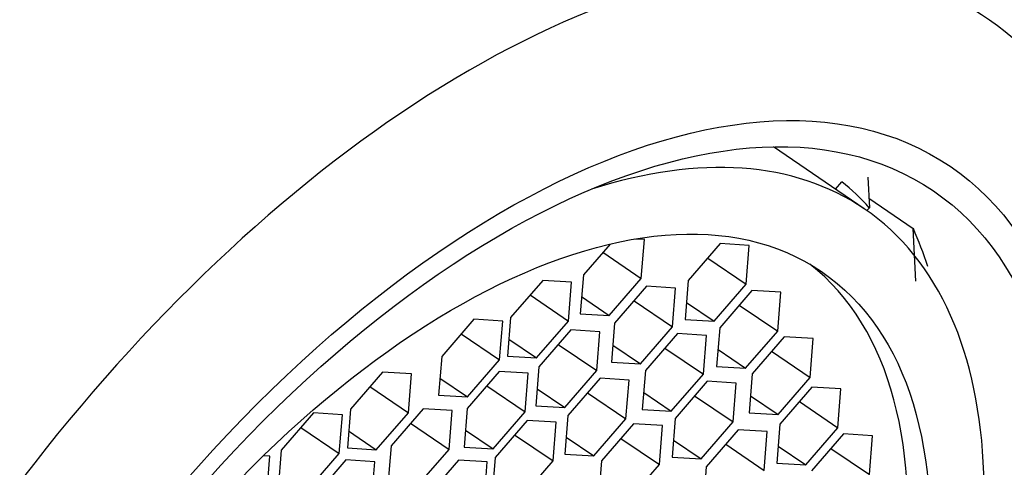
# Paper-space layout 'Layout1' of a CAD drawing. Units: millimetres. Extents: x 0 to 1273, y 0 to 2166.
# Drawn here: x 1141 to 1152, y 563 to 568 of the extents above; entities that cross this region are included whole.
import ezdxf
from ezdxf import colors
from ezdxf.entities.mleader import LeaderData, LeaderLine
from ezdxf.math import Vec2, Vec3

# ---------------------------------------------------------------- set-up
doc = ezdxf.new("R2010")
doc.units = ezdxf.units.MM
doc.layers.add('DV6_Défaut', color=7, linetype='Continuous')
doc.layers.add('Défaut', color=7, linetype='Continuous')

# ---------------------------------------------------------------- blocks, each defined once
blk = doc.blocks.new('_DOT')
at = {"color": 0}
blk.add_line((0, 0), (-1, 0), dxfattribs=at)
at = {"color": 0, "const_width": 0.333}
blk.add_lwpolyline([(-0.1665, 0, 1), (0.1665, 0, 1)], format="xyb", close=True, dxfattribs=at)
blk = doc.blocks.new('SE5')
at = {"layer": 'DV6_Défaut', "color": 7, "linetype": 'Continuous'}
for p, q in [((1150.522, 565.623), (1149.471, 566.337)), ((1150.191, 565.848), (1150.264, 565.933)), ((1150.566, 565.986), (1150.583, 565.632)), ((1150.577, 565.743), (1151.092, 565.394)), ((1150.583, 565.632), (1150.555, 565.601)), ((1151.121, 564.783), (1151.092, 565.394)), ((1147.579, 565.214), (1147.27, 564.857)), ((1147.977, 565.265), (1147.868, 565.272)), ((1147.941, 564.816), (1147.977, 565.265)), ((1148.856, 565.219), (1148.484, 564.79)), ((1149.191, 565.198), (1148.856, 565.219)), ((1149.156, 564.749), (1149.191, 565.198)), ((1147.496, 565.118), (1147.941, 564.816)), ((1148.711, 565.051), (1149.156, 564.749)), ((1147.27, 564.857), (1147.234, 564.408)), ((1146.799, 564.793), (1146.427, 564.364)), ((1147.134, 564.772), (1146.799, 564.793)), ((1147.099, 564.323), (1147.134, 564.772)), ((1147.57, 564.387), (1147.941, 564.816)), ((1148.484, 564.79), (1148.449, 564.341)), ((1148.784, 564.321), (1149.156, 564.749)), ((1148.002, 564.726), (1147.631, 564.297)), ((1148.338, 564.705), (1148.002, 564.726)), ((1148.302, 564.256), (1148.338, 564.705)), ((1149.221, 564.675), (1148.85, 564.246)), ((1149.557, 564.655), (1149.221, 564.675)), ((1149.522, 564.206), (1149.557, 564.655)), ((1146.654, 564.625), (1147.099, 564.323)), ((1147.25, 564.605), (1147.57, 564.387)), ((1147.857, 564.558), (1148.302, 564.256)), ((1148.464, 564.538), (1148.784, 564.321)), ((1147.234, 564.408), (1147.57, 564.387)), ((1149.076, 564.508), (1149.522, 564.206)), ((1146, 564.343), (1145.629, 563.914)), ((1146.336, 564.322), (1146, 564.343)), ((1146.3, 563.873), (1146.336, 564.322)), ((1146.427, 564.364), (1146.392, 563.915)), ((1146.727, 563.895), (1147.099, 564.323)), ((1147.631, 564.297), (1147.595, 563.848)), ((1148.449, 564.341), (1148.784, 564.321)), ((1145.855, 564.175), (1146.3, 563.873)), ((1147.125, 564.22), (1146.754, 563.791)), ((1147.461, 564.199), (1147.125, 564.22)), ((1147.426, 563.75), (1147.461, 564.199)), ((1147.931, 563.828), (1148.302, 564.256)), ((1148.36, 564.178), (1147.989, 563.749)), ((1148.696, 564.157), (1148.36, 564.178)), ((1148.85, 564.246), (1148.814, 563.797)), ((1149.15, 563.777), (1149.522, 564.206)), ((1146.407, 564.112), (1146.727, 563.895)), ((1148.66, 563.708), (1148.696, 564.157)), ((1149.596, 564.14), (1149.225, 563.711)), ((1149.932, 564.12), (1149.596, 564.14)), ((1149.896, 563.671), (1149.932, 564.12)), ((1146.98, 564.052), (1147.426, 563.75)), ((1147.611, 564.045), (1147.931, 563.828)), ((1148.215, 564.01), (1148.66, 563.708)), ((1148.83, 563.994), (1149.15, 563.777)), ((1149.451, 563.973), (1149.896, 563.671)), ((1145.629, 563.914), (1145.593, 563.465)), ((1145.929, 563.444), (1146.3, 563.873)), ((1146.392, 563.915), (1146.727, 563.895)), ((1147.595, 563.848), (1147.931, 563.828)), ((1144.942, 563.732), (1144.571, 563.303)), ((1145.278, 563.712), (1144.942, 563.732)), ((1146.295, 563.74), (1145.924, 563.312)), ((1146.631, 563.72), (1146.295, 563.74)), ((1146.595, 563.271), (1146.631, 563.72)), ((1146.754, 563.791), (1146.719, 563.342)), ((1147.054, 563.322), (1147.426, 563.75)), ((1147.989, 563.749), (1147.953, 563.3)), ((1148.814, 563.797), (1149.15, 563.777)), ((1145.243, 563.262), (1145.278, 563.712)), ((1145.609, 563.662), (1145.929, 563.444)), ((1147.463, 563.66), (1147.092, 563.231)), ((1147.799, 563.639), (1147.463, 563.66)), ((1147.763, 563.19), (1147.799, 563.639)), ((1148.289, 563.28), (1148.66, 563.708)), ((1148.704, 563.625), (1148.333, 563.196)), ((1149.04, 563.605), (1148.704, 563.625)), ((1149.004, 563.156), (1149.04, 563.605)), ((1149.225, 563.711), (1149.189, 563.262)), ((1149.525, 563.242), (1149.896, 563.671)), ((1144.797, 563.564), (1145.243, 563.262)), ((1146.15, 563.573), (1146.595, 563.271)), ((1146.734, 563.539), (1147.054, 563.322)), ((1147.318, 563.492), (1147.763, 563.19)), ((1147.969, 563.497), (1148.289, 563.28)), ((1149.918, 563.557), (1149.547, 563.129)), ((1150.254, 563.537), (1149.918, 563.557)), ((1150.219, 563.088), (1150.254, 563.537)), ((1145.593, 563.465), (1145.929, 563.444)), ((1148.559, 563.458), (1149.004, 563.156)), ((1149.205, 563.459), (1149.525, 563.242)), ((1149.773, 563.39), (1150.219, 563.088)), ((1144.142, 563.259), (1143.771, 562.83)), ((1144.478, 563.238), (1144.142, 563.259)), ((1144.571, 563.303), (1144.536, 562.854)), ((1144.871, 562.834), (1145.243, 563.262)), ((1145.413, 563.306), (1145.042, 562.877)), ((1145.749, 563.286), (1145.413, 563.306)), ((1145.714, 562.837), (1145.749, 563.286)), ((1145.924, 563.312), (1145.888, 562.863)), ((1146.224, 562.842), (1146.595, 563.271)), ((1146.719, 563.342), (1147.054, 563.322)), ((1147.953, 563.3), (1148.289, 563.28)), ((1149.189, 563.262), (1149.525, 563.242)), ((1144.442, 562.789), (1144.478, 563.238)), ((1146.619, 563.173), (1146.248, 562.744)), ((1146.955, 563.152), (1146.619, 563.173)), ((1146.919, 562.703), (1146.955, 563.152)), ((1147.092, 563.231), (1147.056, 562.782)), ((1147.392, 562.762), (1147.763, 563.19)), ((1148.333, 563.196), (1148.297, 562.747)), ((1148.633, 562.727), (1149.004, 563.156)), ((1143.997, 563.091), (1144.442, 562.789)), ((1144.551, 563.051), (1144.871, 562.834)), ((1145.268, 563.139), (1145.714, 562.837)), ((1145.904, 563.059), (1146.224, 562.842)), ((1147.851, 563.132), (1147.479, 562.704)), ((1148.186, 563.112), (1147.851, 563.132)), ((1148.151, 562.663), (1148.186, 563.112)), ((1149.064, 563.064), (1148.692, 562.635)), ((1149.4, 563.043), (1149.064, 563.064)), ((1149.364, 562.594), (1149.4, 563.043)), ((1149.547, 563.129), (1149.511, 562.679)), ((1149.847, 562.659), (1150.219, 563.088)), ((1146.474, 563.005), (1146.919, 562.703)), ((1147.072, 562.979), (1147.392, 562.762)), ((1147.705, 562.965), (1148.151, 562.663)), ((1148.313, 562.944), (1148.633, 562.727)), ((1150.283, 563.017), (1149.912, 562.588)), ((1150.619, 562.996), (1150.283, 563.017)), ((1150.584, 562.547), (1150.619, 562.996)), ((1143.771, 562.83), (1143.735, 562.381)), ((1144.536, 562.854), (1144.871, 562.834)), ((1145.042, 562.877), (1145.006, 562.428)), ((1145.342, 562.408), (1145.714, 562.837)), ((1145.888, 562.863), (1146.224, 562.842)), ((1148.919, 562.896), (1149.364, 562.594)), ((1149.527, 562.876), (1149.847, 562.659)), ((1150.138, 562.849), (1150.584, 562.547)), ((1143.637, 562.759), (1143.564, 562.764)), ((1143.601, 562.31), (1143.637, 562.759)), ((1144.071, 562.361), (1144.442, 562.789)), ((1144.519, 562.715), (1144.148, 562.286)), ((1144.855, 562.695), (1144.519, 562.715)), ((1144.819, 562.246), (1144.855, 562.695)), ((1145.822, 562.712), (1145.45, 562.284)), ((1146.157, 562.692), (1145.822, 562.712)), ((1146.122, 562.243), (1146.157, 562.692)), ((1146.248, 562.744), (1146.212, 562.295)), ((1146.548, 562.275), (1146.919, 562.703)), ((1147.056, 562.782), (1147.392, 562.762)), ((1147.479, 562.704), (1147.444, 562.255)), ((1148.297, 562.747), (1148.633, 562.727)), ((1147.779, 562.234), (1148.151, 562.663)), ((1148.692, 562.635), (1148.657, 562.186)), ((1149.511, 562.679), (1149.847, 562.659))]:
    blk.add_line(p, q, dxfattribs=at)
for centre, major_axis, start_param, end_param in [((1139.512, 561.758), (7.158, 10.551), 0, 3.486294), ((1139.512, 561.758), (-6.737, -9.931), 3.141593, 6.283185), ((1139.512, 561.758), (-6.737, -9.931), 3.141593, 6.283185), ((1145.21, 557.892), (-6.737, -9.931), 2.807319, 5.126636), ((1145.256, 557.861), (5.266, 7.762), 0, 0.590102), ((1144.763, 558.196), (5.333, 7.862), 6.154227, 6.241289), ((1145.256, 557.861), (5.266, 7.762), 2.551491, 6.283185), ((1144.411, 558.434), (5.614, 8.276), -0.392642, -0.314247), ((1144.996, 558.038), (4.772, 7.034), 3.176842, 6.247936)]:
    blk.add_ellipse(centre, major_axis=major_axis, ratio=0.524834, start_param=start_param, end_param=end_param, dxfattribs=at)
for centre, major_axis in [((1145.711, 557.553), (-5.808, -8.561)), ((1145.711, 557.553), (-5.614, -8.276)), ((1145.256, 557.861), (4.772, 7.034))]:
    blk.add_ellipse(centre, major_axis=major_axis, ratio=0.524834, dxfattribs=at)

psp = doc.layouts.get("Layout1")

# ---------------------------------------------------------------- block references
at = {"layer": 'Défaut'}
psp.add_blockref('SE5', (0, 0), dxfattribs=at)

# ---------------------------------------------------------------- leaders
at = {"layer": 'Défaut', "color": 7, "linetype": 'Continuous'}
ml = psp.add_multileader_mtext('Standard', dxfattribs=at)
ml.set_content('{\\pxsm0.9;\\fSolid Edge ISO|b1||i0||c0|p34;\\W1.;14/04/2016\\P}', color=256)
ml.set_leader_properties()
ml.set_arrow_properties(name='DOT')
ml.build(insert=Vec2(0, 0))
ml.multileader.update_dxf_attribs({"leader_type": 0, "dogleg_length": 0, "arrow_head_size": 12})
ctx = ml.context
ctx.base_point, ctx.char_height, ctx.arrow_head_size, ctx.landing_gap_size = Vec3(1183.612, 2159.051), 12, 12, 4.2
notes = []
notes.append((ctx, [(0, (0, 0, 0), (0, 0), (1, 0), 1, [])]))
ctx.mtext.insert = Vec3(1187.812, 2165.171)
for ctx, leaders in notes:
    for number, flags, end, landing, length, lines in leaders:
        leader = LeaderData()
        leader.index, (leader.has_last_leader_line, leader.has_dogleg_vector, leader.attachment_direction) = number, flags
        leader.last_leader_point, leader.dogleg_vector, leader.dogleg_length = Vec3(end), Vec3(landing), length
        for number, points, colour, breaks in lines:
            line = LeaderLine()
            line.index, line.vertices, line.color, line.breaks = number, Vec3.list(points), colors.encode_raw_color(colour), breaks
            leader.lines.append(line)
        ctx.leaders.append(leader)

doc.saveas('drawing.dxf')
